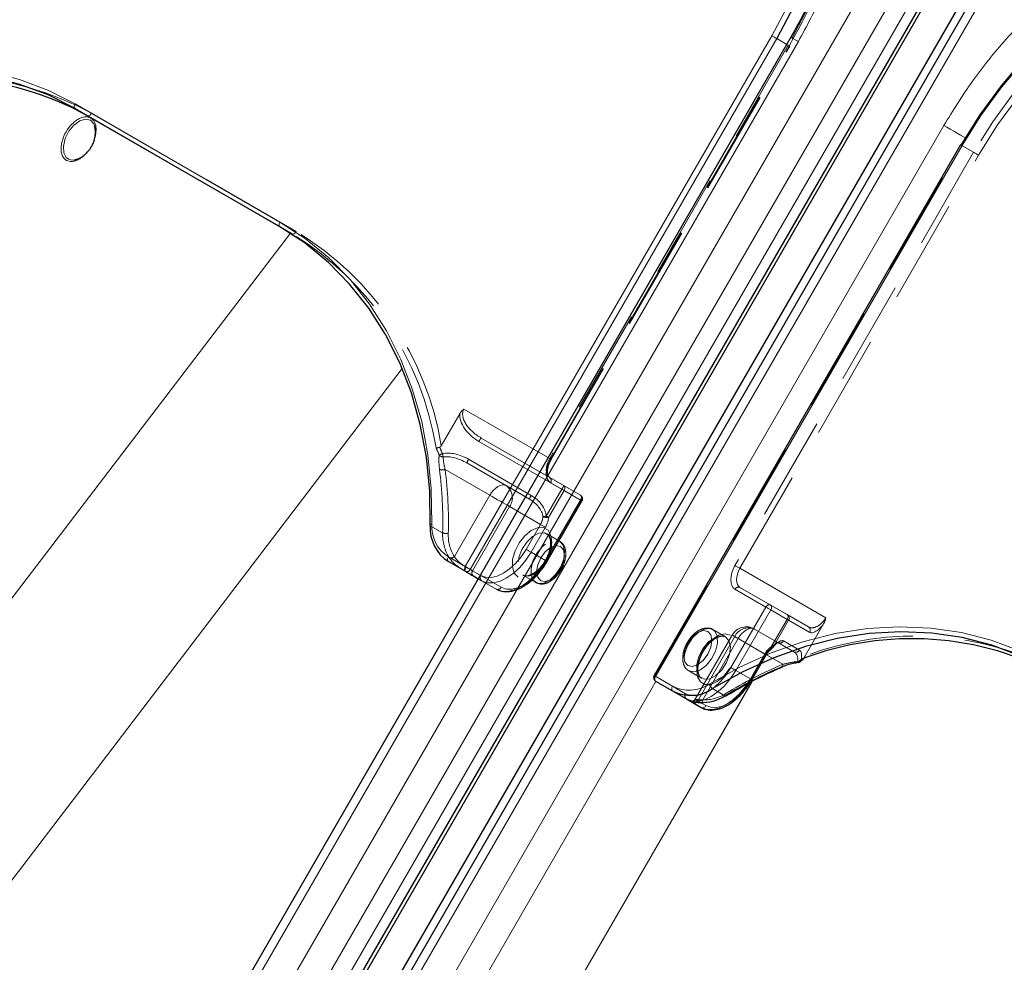
# Model space of a CAD drawing. Units: millimetres. Extents: x 0 to 210, y 0 to 297.
# Drawn here: x 125 to 137, y 126 to 138 of the extents above; entities that cross this region are included whole.
import ezdxf

# ---------------------------------------------------------------- set-up
doc = ezdxf.new("R2010")
doc.units = ezdxf.units.MM
doc.linetypes.add('HIDDEN', pattern=[1.905, 1.27, -0.635])

msp = doc.modelspace()

# ---------------------------------------------------------------- linework, layer by layer
at = {"color": 8, "linetype": 'Continuous', "lineweight": 18}
for p, q in [((124.756, 120.401), (137.006, 141.6186)), ((125.0667, 120.2217), (137.3167, 141.4393)), ((137.5031, 141.3317), (125.2531, 120.114)), ((138.1364, 140.9661), (125.8864, 119.7485)), ((127.0624, 125.1316), (134.0624, 137.256)), ((130.0151, 130.8747), (133.7401, 137.3265)), ((133.8005, 137.2917), (130.0755, 130.8398)), ((133.9208, 137.2222), (133.8005, 137.2917)), ((125.2724, 136.4992), (127.7614, 135.0624)), ((127.7614, 135.0046), (125.2724, 136.4415)), ((125.4224, 136.3549), (125.2724, 136.4415)), ((128.8301, 124.1111), (135.8301, 136.2355)), ((136.0524, 135.9917), (132.3274, 129.5398)), ((122.4463, 127.7955), (127.8892, 134.927)), ((124.0666, 126.4909), (129.2486, 133.2805)), ((129.8091, 130.9936), (130.0151, 130.8747)), ((130.0151, 130.8169), (129.8091, 130.9358)), ((130.1708, 130.727), (130.0151, 130.8169)), ((130.0755, 130.8398), (130.1958, 130.7703)), ((132.3319, 129.4795), (129.1319, 123.9369)), ((130.0059, 123.4322), (133.496, 129.4772)), ((133.4998, 129.4792), (130.0079, 123.431)), ((132.3274, 129.5398), (132.5333, 129.4209)), ((132.5333, 129.3632), (132.3274, 129.4821)), ((132.7395, 129.2441), (132.5333, 129.3632)), ((133.0206, 129.3912), (133.1706, 129.3046)), ((132.8791, 129.1635), (132.7791, 129.2212)), ((132.8813, 129.22), (132.9395, 129.1864))]:
    msp.add_line(p, q, dxfattribs=at)
at = {"color": 7, "linetype": 'Continuous', "lineweight": 25}
for p, q in [((125.3595, 120.0526), (137.6095, 141.2703)), ((125.3945, 120.0324), (137.6445, 141.25)), ((137.963, 141.0662), (125.713, 119.8485)), ((138.0449, 141.0189), (125.7949, 119.8013)), ((133.9708, 137.3088), (126.9708, 125.1844)), ((125.4224, 136.3549), (127.7724, 134.9982)), ((136.0341, 136.0023), (132.3091, 129.5504)), ((125.2838, 135.8219), (125.2956, 135.8259)), ((129.8091, 130.9358), (130.0153, 130.8168)), ((130.1133, 130.7602), (130.1708, 130.727)), ((133.4974, 129.4993), (133.6724, 129.8024)), ((132.3274, 129.4821), (132.7024, 129.2655)), ((132.7024, 129.2655), (132.8791, 129.1635))]:
    msp.add_line(p, q, dxfattribs=at)
at = {"color": 7, "linetype": 'HIDDEN', "lineweight": 18}
for p, q in [((133.9401, 137.211), (131.0401, 132.1881)), ((131.0505, 132.1821), (133.9505, 137.2051)), ((131.0584, 132.1775), (133.9584, 137.2005)), ((133.9505, 137.2051), (133.9208, 137.2222)), ((133.9584, 137.2005), (133.9505, 137.2051)), ((127.9614, 134.9469), (125.4724, 136.3838)), ((132.317, 129.5458), (136.042, 135.9977)), ((136.0341, 136.0023), (136.042, 135.9977)), ((136.042, 135.9977), (136.192, 135.9111)), ((136.192, 135.9111), (133.292, 130.8881)), ((133.3524, 130.8533), (136.2524, 135.8762)), ((127.9114, 134.918), (127.7614, 135.0046)), ((127.7724, 134.9982), (127.9114, 134.918)), ((129.9475, 132.7316), (129.723, 132.3427)), ((131.0401, 132.1881), (129.9982, 132.7896)), ((130.1803, 132.3958), (131.1873, 131.8144)), ((130.2088, 132.437), (131.0401, 131.9571)), ((131.2159, 131.8556), (130.2088, 132.437)), ((130.5116, 131.8581), (130.0338, 132.1339)), ((130.0338, 132.1339), (130.795, 131.6945)), ((130.8164, 131.7398), (130.0553, 132.1793)), ((129.7691, 132.0559), (130.3116, 131.7427)), ((130.795, 131.6945), (130.5116, 131.8581)), ((131.0401, 131.9571), (131.4151, 131.7406)), ((131.4255, 131.6769), (131.0505, 131.8934)), ((131.4151, 131.7406), (131.2159, 131.8556)), ((130.3116, 131.7427), (129.8821, 130.9989)), ((131.1873, 131.8144), (130.9983, 131.487)), ((131.0269, 131.4706), (131.2159, 131.7979)), ((131.2159, 131.7979), (131.4151, 131.6829)), ((131.4151, 131.6829), (130.9901, 130.9467)), ((131.0005, 130.9408), (131.4255, 131.6769)), ((131.0084, 130.9362), (131.4334, 131.6723)), ((130.103, 130.8239), (130.553, 131.6033)), ((130.553, 131.6033), (130.928, 131.3867)), ((130.928, 131.3867), (130.753, 131.0836)), ((129.7397, 131.2852), (129.5897, 131.3718)), ((130.8133, 131.0488), (130.9883, 131.3519)), ((131.1614, 131.1828), (131.0058, 131.2726)), ((130.9901, 130.9467), (130.8133, 131.0488)), ((130.203, 130.7661), (130.103, 130.8239)), ((134.3943, 130.2518), (133.3524, 130.8533)), ((130.1708, 130.727), (130.2133, 130.7024)), ((130.3901, 130.6004), (130.1708, 130.727)), ((130.1958, 130.7703), (130.4505, 130.6233)), ((130.2133, 130.7024), (130.3901, 130.6004)), ((130.7158, 130.7703), (130.8714, 130.6805)), ((133.292, 130.5994), (133.667, 130.3829)), ((133.3524, 130.6223), (134.1836, 130.1424)), ((133.7274, 130.4058), (133.3524, 130.6223)), ((133.667, 130.3829), (133.242, 129.6468)), ((133.3024, 129.6119), (133.7274, 130.348)), ((133.9266, 130.2907), (133.7274, 130.4058)), ((133.7274, 130.348), (133.9266, 130.233)), ((133.9266, 130.233), (133.7376, 129.9057)), ((133.7545, 129.8959), (133.9435, 130.2233)), ((134.1836, 130.1424), (133.9266, 130.2907)), ((133.9435, 130.2233), (134.2005, 130.075)), ((134.3694, 130.1789), (134.1449, 129.79)), ((133.1766, 130.0194), (133.0211, 130.1092)), ((134.0086, 129.8393), (133.5309, 130.1151)), ((133.5309, 130.1151), (133.8144, 129.9514)), ((133.2577, 130.0419), (132.8077, 129.2625)), ((133.2895, 130.0235), (132.8395, 129.2441)), ((132.9015, 129.2559), (133.3309, 129.9997)), ((133.6645, 129.807), (133.2895, 130.0235)), ((133.3309, 129.9997), (133.8734, 129.6865)), ((133.8144, 129.9514), (134.0086, 129.8393)), ((134.0755, 129.8584), (133.8812, 129.9705)), ((133.6541, 129.813), (133.4791, 129.5099)), ((133.4895, 129.5039), (133.6645, 129.807)), ((132.7311, 129.6069), (132.8867, 129.5171)), ((133.4791, 129.5099), (133.3024, 129.6119)), ((132.3091, 129.5504), (132.317, 129.5458)), ((132.692, 129.3292), (132.317, 129.5458)), ((133.4576, 129.4525), (133.4895, 129.5039)), ((132.8078, 129.2624), (132.8395, 129.2441)), ((132.8395, 129.2441), (132.8813, 129.22))]:
    msp.add_line(p, q, dxfattribs=at)
at = {"color": 8, "linetype": 'Continuous', "lineweight": 18, "flags": 128}
for points in [[(133.7401, 137.3265), (133.9425, 137.7079), (134.1167, 138.1016), (134.2614, 138.5049), (134.3755, 138.9146), (134.4582, 139.3276), (134.5087, 139.7407), (134.5267, 140.1508), (134.5121, 140.5548), (134.465, 140.9496), (134.3858, 141.3322), (134.275, 141.6997), (134.1334, 142.0493), (133.9623, 142.3784), (133.7628, 142.6844), (133.5365, 142.9649), (133.2851, 143.218), (133.0106, 143.4416), (132.7149, 143.634)], [(142.0275, 138.2579), (141.7131, 138.4177), (141.3821, 138.5437), (141.0373, 138.6348), (140.6811, 138.6905), (140.3164, 138.7102), (139.9459, 138.6939), (139.5723, 138.6416), (139.1986, 138.5538), (138.8276, 138.4311), (138.4621, 138.2745), (138.105, 138.0851), (137.7588, 137.8644), (137.4263, 137.6141), (137.1099, 137.336), (136.8122, 137.0324), (136.5353, 136.7054), (136.2814, 136.3576), (136.0524, 135.9917)], [(133.7401, 137.3265), (133.7475, 137.3223), (133.7555, 137.3176), (133.764, 137.3128), (133.7724, 137.3079), (133.7806, 137.3032), (133.7882, 137.2988), (133.7949, 137.2949), (133.8005, 137.2917)], [(133.9708, 137.3088), (133.974, 137.307), (133.9852, 137.3005), (134.0042, 137.2895), (134.0303, 137.2745), (134.0624, 137.256)], [(121.1713, 136.2636), (121.5421, 136.4705), (121.9226, 136.6427), (122.3096, 136.7787), (122.7002, 136.8775), (123.0911, 136.9383), (123.4793, 136.9606), (123.8616, 136.9442), (124.235, 136.8893), (124.5965, 136.7963), (124.9432, 136.6659), (125.2724, 136.4992)], [(125.2724, 136.4415), (125.268, 136.4452), (125.2647, 136.4503), (125.2627, 136.4568), (125.262, 136.4644), (125.2627, 136.4728), (125.2647, 136.4816), (125.268, 136.4905), (125.2724, 136.4992)], [(125.5115, 136.2306), (125.5013, 136.2565), (125.4597, 136.301), (125.3998, 136.3136), (125.3297, 136.2926), (125.2589, 136.2408), (125.1969, 136.1651), (125.1521, 136.0758), (125.1305, 135.9851), (125.1352, 135.905), (125.1653, 135.8465), (125.1653, 135.8465)], [(135.8301, 136.2355), (135.867, 136.2142), (135.9073, 136.1909), (135.9494, 136.1666), (135.9917, 136.1422), (136.0327, 136.1185), (136.0706, 136.0966), (136.0927, 136.0839)], [(136.0524, 135.9917), (136.0459, 135.9954), (136.0407, 135.9984), (136.0369, 136.0006), (136.0347, 136.0019), (136.0341, 136.0023)], [(127.7614, 135.0046), (127.757, 135.0083), (127.7537, 135.0135), (127.7517, 135.0199), (127.751, 135.0275), (127.7517, 135.0359), (127.7537, 135.0447), (127.757, 135.0536), (127.7614, 135.0624)], [(127.7614, 135.0624), (128.0704, 134.8607), (128.3566, 134.6256), (128.618, 134.3591), (128.8522, 134.0632), (129.0576, 133.7403), (129.2324, 133.393), (129.3752, 133.0241), (129.4849, 132.6365), (129.5607, 132.2333), (129.6018, 131.8178), (129.608, 131.3932)], [(129.5897, 131.3718), (129.5857, 131.3747), (129.5835, 131.3778), (129.5831, 131.381), (129.5847, 131.384), (129.5882, 131.3869), (129.5934, 131.3894), (129.6, 131.3915), (129.608, 131.3932)], [(129.8091, 130.9358), (129.8047, 130.9395), (129.8015, 130.9447), (129.7995, 130.9511), (129.7988, 130.9587), (129.7995, 130.9671), (129.8015, 130.9759), (129.8047, 130.9848), (129.8091, 130.9936)], [(130.0151, 130.8169), (130.0107, 130.8206), (130.0075, 130.8257), (130.0054, 130.8322), (130.0048, 130.8398), (130.0054, 130.8482), (130.0075, 130.857), (130.0107, 130.8659), (130.0151, 130.8747)], [(130.0151, 130.8747), (130.0225, 130.8704), (130.0305, 130.8657), (130.039, 130.8609), (130.0474, 130.856), (130.0556, 130.8513), (130.0632, 130.8469), (130.0699, 130.843), (130.0755, 130.8398)], [(132.98, 129.4466), (133.3508, 129.6535), (133.7313, 129.8257), (134.1183, 129.9617), (134.5088, 130.0605), (134.8998, 130.1213), (135.288, 130.1436), (135.6703, 130.1272), (136.0437, 130.0723), (136.4052, 129.9793), (136.7519, 129.8489), (137.0811, 129.6822)], [(132.3274, 129.5398), (132.3209, 129.5435), (132.3157, 129.5465), (132.3119, 129.5487), (132.3097, 129.55), (132.3091, 129.5504)], [(132.3274, 129.5398), (132.323, 129.5311), (132.3197, 129.5222), (132.3177, 129.5133), (132.317, 129.505), (132.3177, 129.4974), (132.3197, 129.4909), (132.323, 129.4857), (132.3274, 129.4821)], [(132.5333, 129.3632), (132.5289, 129.3668), (132.5257, 129.372), (132.5237, 129.3785), (132.523, 129.3861), (132.5237, 129.3944), (132.5257, 129.4032), (132.5289, 129.4122), (132.5333, 129.4209)], [(132.9395, 129.1864), (132.9984, 129.1645), (133.0657, 129.1619), (133.1386, 129.1784), (133.2145, 129.2136), (133.2904, 129.266), (133.3633, 129.3337), (133.4306, 129.414), (133.4576, 129.4525)], [(132.7395, 129.2441), (132.7484, 129.2401), (132.7513, 129.2392)]]:
    msp.add_lwpolyline(points, dxfattribs=at)
at = {"color": 7, "linetype": 'Continuous', "lineweight": 25, "flags": 128}
for points in [[(132.7649, 143.6628), (133.0636, 143.4685), (133.3409, 143.2426), (133.5948, 142.987), (133.8234, 142.7036), (134.0249, 142.3946), (134.1978, 142.0622), (134.3407, 141.7091), (134.4526, 141.3378), (134.5327, 140.9514), (134.5803, 140.5526), (134.595, 140.1445), (134.5768, 139.7302), (134.5258, 139.3129), (134.4423, 138.8958), (134.327, 138.482), (134.1809, 138.0746), (134.0049, 137.6769), (133.8005, 137.2917)], [(136.042, 135.9977), (136.2733, 136.3673), (136.5298, 136.7186), (136.8095, 137.0489), (137.1103, 137.3556), (137.4298, 137.6365), (137.7657, 137.8893), (138.1153, 138.1122), (138.4761, 138.3035), (138.8453, 138.4618), (139.22, 138.5857), (139.5975, 138.6744), (139.9748, 138.7272), (140.3491, 138.7437), (140.7175, 138.7237), (141.0773, 138.6675), (141.4256, 138.5754), (141.7599, 138.4482), (142.0775, 138.2868)], [(125.2724, 136.4415), (124.9465, 136.6066), (124.6032, 136.7356), (124.2453, 136.8277), (123.8756, 136.8821), (123.497, 136.8983), (123.1127, 136.8762), (122.7256, 136.816), (122.339, 136.7182), (121.9557, 136.5835), (121.5791, 136.4131), (121.2119, 136.2082)], [(125.519, 136.1847), (125.519, 136.186), (125.5115, 136.2306)], [(129.5897, 131.3718), (129.5836, 131.7921), (129.5428, 132.2036), (129.4679, 132.6028), (129.3592, 132.9865), (129.2178, 133.3518), (129.0448, 133.6957), (128.8414, 134.0154), (128.6095, 134.3083), (128.3508, 134.5722), (128.0673, 134.8049), (127.7614, 135.0046)], [(130.0153, 130.8168), (130.0298, 130.8084), (130.0438, 130.8003), (130.0572, 130.7926), (130.07, 130.7852), (130.082, 130.7783), (130.0933, 130.7717), (130.1038, 130.7657), (130.1133, 130.7602)], [(137.0811, 129.6245), (136.7552, 129.7895), (136.4119, 129.9186), (136.054, 130.0107), (135.6842, 130.0651), (135.3057, 130.0813), (134.9214, 130.0592), (134.5343, 129.999), (134.1476, 129.9012), (133.7644, 129.7665), (133.3877, 129.596), (133.0206, 129.3912)], [(132.7791, 129.2212), (132.7705, 129.2262), (132.7629, 129.2306), (132.7562, 129.2345), (132.7507, 129.2377), (132.7462, 129.2403), (132.7428, 129.2422), (132.7406, 129.2435), (132.7395, 129.2441)]]:
    msp.add_lwpolyline(points, dxfattribs=at)
at = {"color": 7, "linetype": 'HIDDEN', "lineweight": 18, "flags": 128}
for points in [[(132.9149, 143.5185), (133.2106, 143.3261), (133.4851, 143.1025), (133.7365, 142.8494), (133.9628, 142.5689), (134.1623, 142.2629), (134.3334, 141.9339), (134.475, 141.5842), (134.5858, 141.2167), (134.665, 140.8341), (134.7121, 140.4393), (134.7267, 140.0353), (134.7087, 139.6252), (134.6582, 139.2121), (134.5755, 138.7991), (134.4614, 138.3894), (134.4152, 138.2502), (134.3167, 137.9861), (134.2099, 137.7359), (134.1425, 137.5924), (133.9401, 137.211)], [(142.2275, 138.2002), (141.9099, 138.3616), (141.5756, 138.4888), (141.2273, 138.5809), (140.8675, 138.6371), (140.4991, 138.657), (140.1248, 138.6406), (139.7475, 138.5878), (139.37, 138.4991), (138.9953, 138.3751), (138.6261, 138.2169), (138.2653, 138.0256), (137.9157, 137.8027), (137.5798, 137.5498), (137.2603, 137.269), (136.9595, 136.9622), (136.6798, 136.632), (136.4233, 136.2807), (136.192, 135.9111)], [(136.2524, 135.8762), (136.4814, 136.2422), (136.7353, 136.5899), (137.0122, 136.9169), (137.3099, 137.2205), (137.6263, 137.4986), (137.9588, 137.7489), (138.305, 137.9696), (138.6621, 138.159), (139.0276, 138.3156), (139.3986, 138.4383), (139.7723, 138.5261), (140.1459, 138.5784), (140.5164, 138.5947), (140.8811, 138.575), (141.2373, 138.5193), (141.5821, 138.4282), (141.9131, 138.3022), (142.2275, 138.1424)], [(133.9401, 137.211), (133.9465, 137.2073), (133.9517, 137.2043), (133.9555, 137.2021), (133.9578, 137.2008), (133.9584, 137.2005)], [(125.4724, 136.3838), (125.467, 136.3756), (125.4609, 136.3683), (125.4543, 136.3621), (125.4474, 136.3574), (125.4405, 136.3542), (125.4339, 136.3527), (125.4277, 136.3529), (125.4224, 136.3549)], [(136.2524, 135.8762), (136.245, 135.8805), (136.2369, 135.8851), (136.2285, 135.89), (136.22, 135.8949), (136.2118, 135.8996), (136.2043, 135.904), (136.1976, 135.9079), (136.192, 135.9111)], [(127.9614, 134.9469), (127.956, 134.9387), (127.9499, 134.9314), (127.9433, 134.9253), (127.9364, 134.9205), (127.9295, 134.9173), (127.9229, 134.9158), (127.9168, 134.916), (127.9114, 134.918)], [(131.0401, 132.1881), (131.0225, 132.1532), (131.0095, 132.1174), (131.0014, 132.0821), (130.9987, 132.0487), (131.0014, 132.0184), (131.0095, 131.9924), (131.0225, 131.9717), (131.0401, 131.9571)], [(131.0505, 131.8934), (131.0285, 131.9117), (131.0122, 131.9375), (131.0021, 131.97), (130.9987, 132.0079), (131.0021, 132.0497), (131.0122, 132.0938), (131.0285, 132.1385), (131.0505, 132.1821)], [(131.0401, 132.1881), (131.0465, 132.1844), (131.0517, 132.1814), (131.0555, 132.1792), (131.0578, 132.1779), (131.0584, 132.1775), (131.0573, 132.1782), (131.0547, 132.1797), (131.0505, 132.1821)], [(130.3116, 131.7427), (130.333, 131.7754), (130.3574, 131.8046), (130.384, 131.8292), (130.4116, 131.8482), (130.4392, 131.861), (130.4657, 131.8671), (130.4901, 131.8661), (130.5116, 131.8581)], [(131.2159, 131.7979), (131.2202, 131.8066), (131.2235, 131.8156), (131.2255, 131.8244), (131.2262, 131.8327), (131.2255, 131.8403), (131.2235, 131.8468), (131.2202, 131.852), (131.2159, 131.8556)], [(130.3116, 131.7427), (130.3411, 131.7256), (130.3733, 131.707), (130.407, 131.6876), (130.4409, 131.668), (130.4736, 131.6491), (130.504, 131.6316), (130.5308, 131.6161), (130.553, 131.6033)], [(131.2159, 131.7979), (131.2127, 131.7997), (131.2093, 131.8017), (131.2059, 131.8037), (131.2023, 131.8057), (131.1986, 131.8079), (131.1948, 131.81), (131.1911, 131.8122), (131.1873, 131.8144)], [(131.4151, 131.7406), (131.4195, 131.7369), (131.4228, 131.7318), (131.4248, 131.7253), (131.4255, 131.7177), (131.4248, 131.7093), (131.4228, 131.7005), (131.4195, 131.6916), (131.4151, 131.6829)], [(131.4151, 131.6829), (131.4215, 131.6792), (131.4267, 131.6761), (131.4305, 131.674), (131.4328, 131.6727), (131.4334, 131.6723), (131.4323, 131.6729), (131.4297, 131.6745), (131.4255, 131.6769)], [(130.9883, 131.3519), (130.981, 131.3562), (130.9729, 131.3608), (130.9645, 131.3657), (130.956, 131.3706), (130.9478, 131.3753), (130.9402, 131.3797), (130.9335, 131.3835), (130.928, 131.3867)], [(131.0269, 131.4706), (131.0237, 131.4724), (131.0203, 131.4743), (131.0169, 131.4763), (131.0133, 131.4784), (131.0096, 131.4805), (131.0058, 131.4827), (131.0021, 131.4849), (130.9983, 131.487)], [(130.6555, 130.7474), (130.6095, 130.7952), (130.5869, 130.8698), (130.5902, 130.963), (130.6189, 131.0647), (130.6701, 131.164), (130.7381, 131.25), (130.8155, 131.3135), (130.8941, 131.3475), (130.9652, 131.3484), (131.0211, 131.3161), (131.0559, 131.2541), (131.0657, 131.169), (131.0494, 131.0702), (131.0089, 130.9683), (130.9485, 130.8744), (130.8748, 130.7986), (130.7957, 130.7492), (130.7199, 130.7315), (130.6555, 130.7474)], [(130.7158, 130.7703), (130.778, 130.757), (130.8514, 130.7794), (130.926, 130.8345), (130.9918, 130.9149), (131.04, 131.0096), (131.0639, 131.1059), (131.0604, 131.1909), (131.03, 131.2529), (130.9767, 131.2837), (130.9078, 131.279), (130.8325, 131.2396), (130.761, 131.1707), (130.7031, 131.0816), (130.6664, 130.9844), (130.656, 130.8922), (130.6732, 130.8175), (130.7158, 130.7703)], [(131.1614, 131.1828), (131.204, 131.1355), (131.2212, 131.0608), (131.2108, 130.9686), (131.1742, 130.8714), (131.1162, 130.7823), (131.0447, 130.7134), (130.9694, 130.674), (130.9005, 130.6693), (130.8472, 130.7001), (130.8168, 130.7622), (130.8133, 130.8471), (130.8372, 130.9434), (130.8854, 131.0382), (130.9512, 131.1185), (131.0259, 131.1736), (131.0992, 131.196), (131.1614, 131.1828)], [(130.753, 131.0836), (130.6941, 130.9938), (130.6268, 130.9134), (130.5539, 130.8458), (130.478, 130.7933), (130.4021, 130.7582), (130.3292, 130.7416), (130.2619, 130.7443), (130.203, 130.7661)], [(130.2133, 130.7024), (130.2776, 130.6786), (130.351, 130.6757), (130.4306, 130.6937), (130.5133, 130.7321), (130.5961, 130.7893), (130.6757, 130.8631), (130.749, 130.9507), (130.8133, 131.0488)], [(130.8133, 131.0488), (130.806, 131.053), (130.7979, 131.0577), (130.7895, 131.0626), (130.781, 131.0674), (130.7728, 131.0722), (130.7652, 131.0766), (130.7585, 131.0804), (130.753, 131.0836)], [(131.1717, 131.119), (131.1167, 131.1297), (131.0517, 131.1072), (130.9868, 131.0548), (130.9317, 130.9805), (130.895, 130.8957), (130.882, 130.8132), (130.895, 130.7457), (130.9317, 130.7033), (130.9868, 130.6927), (131.0517, 130.7152), (131.1167, 130.7676), (131.1717, 130.8419), (131.2085, 130.9267), (131.2215, 131.0092), (131.2085, 131.0767), (131.1717, 131.119)], [(130.9901, 130.9467), (130.9258, 130.8487), (130.8525, 130.7611), (130.7729, 130.6873), (130.6901, 130.6301), (130.6073, 130.5917), (130.5278, 130.5736), (130.4544, 130.5765), (130.3901, 130.6004)], [(130.4505, 130.6233), (130.5094, 130.6014), (130.5766, 130.5987), (130.6496, 130.6153), (130.7255, 130.6505), (130.8013, 130.7029), (130.8743, 130.7706), (130.9415, 130.8509), (131.0005, 130.9408)], [(130.9901, 130.9467), (130.9965, 130.943), (131.0017, 130.94), (131.0055, 130.9378), (131.0078, 130.9365), (131.0084, 130.9362), (131.0073, 130.9368), (131.0047, 130.9383), (131.0005, 130.9408)], [(130.0246, 130.8692), (130.02, 130.8605), (130.0162, 130.8519), (130.0133, 130.8436), (130.0115, 130.8359), (130.0108, 130.8291), (130.0112, 130.8235), (130.0127, 130.8194), (130.0153, 130.8168)], [(130.103, 130.8239), (130.0953, 130.8283), (130.087, 130.8331), (130.0779, 130.8383), (130.0683, 130.8439), (130.0581, 130.8498), (130.0473, 130.856), (130.0361, 130.8625), (130.0246, 130.8692)], [(133.292, 130.8881), (133.27, 130.8445), (133.2537, 130.7998), (133.2436, 130.7557), (133.2402, 130.7139), (133.2436, 130.676), (133.2537, 130.6435), (133.27, 130.6177), (133.292, 130.5994)], [(133.3524, 130.8533), (133.345, 130.8575), (133.3369, 130.8622), (133.3285, 130.867), (133.32, 130.8719), (133.3118, 130.8767), (133.3043, 130.881), (133.2976, 130.8849), (133.292, 130.8881)], [(133.3524, 130.6223), (133.3348, 130.6369), (133.3217, 130.6576), (133.3137, 130.6836), (133.3109, 130.7139), (133.3137, 130.7473), (133.3217, 130.7826), (133.3348, 130.8184), (133.3524, 130.8533)], [(133.7274, 130.348), (133.72, 130.3523), (133.7119, 130.3569), (133.7035, 130.3618), (133.695, 130.3667), (133.6868, 130.3714), (133.6793, 130.3758), (133.6726, 130.3797), (133.667, 130.3829)], [(133.7274, 130.348), (133.7318, 130.3568), (133.735, 130.3657), (133.737, 130.3745), (133.7377, 130.3829), (133.737, 130.3905), (133.735, 130.3969), (133.7318, 130.4021), (133.7274, 130.4058)], [(133.9266, 130.2907), (133.931, 130.2871), (133.9343, 130.2819), (133.9363, 130.2754), (133.937, 130.2678), (133.9363, 130.2595), (133.9343, 130.2507), (133.931, 130.2417), (133.9266, 130.233)], [(133.9435, 130.2233), (133.9424, 130.2239), (133.9409, 130.2247), (133.9392, 130.2257), (133.9372, 130.2269), (133.9349, 130.2282), (133.9324, 130.2297), (133.9296, 130.2313), (133.9266, 130.233)], [(132.7207, 129.6706), (132.6839, 129.7129), (132.671, 129.7805), (132.6839, 129.8629), (132.7207, 129.9477), (132.7758, 130.022), (132.8407, 130.0744), (132.9057, 130.097), (132.9607, 130.0863), (132.9975, 130.0439), (133.0104, 129.9764), (132.9975, 129.894), (132.9607, 129.8091), (132.9057, 129.7349), (132.8407, 129.6825), (132.7758, 129.6599), (132.7207, 129.6706)], [(132.7311, 129.6069), (132.7933, 129.5936), (132.8666, 129.616), (132.9412, 129.6711), (133.0071, 129.7515), (133.0552, 129.8462), (133.0792, 129.9426), (133.0757, 130.0275), (133.0453, 130.0895), (132.992, 130.1203), (132.923, 130.1156), (132.8478, 130.0762), (132.7763, 130.0073), (132.7183, 129.9182), (132.6817, 129.821), (132.6712, 129.7288), (132.6885, 129.6541), (132.7311, 129.6069)], [(133.237, 130.0423), (133.1726, 130.0582), (133.0967, 130.0405), (133.0177, 129.991), (132.9439, 129.9153), (132.8835, 129.8213), (132.843, 129.7194), (132.8268, 129.6206), (132.8366, 129.5356), (132.8713, 129.4735), (132.9273, 129.4412), (132.9984, 129.4421), (133.0769, 129.4762), (133.1544, 129.5396), (133.2224, 129.6257), (133.2735, 129.7249), (133.3023, 129.8267), (133.3056, 129.9199), (133.283, 129.9944), (133.237, 130.0423)], [(133.3309, 129.9997), (133.3523, 130.0323), (133.3768, 130.0615), (133.4033, 130.0861), (133.4309, 130.1052), (133.4585, 130.118), (133.485, 130.124), (133.5095, 130.123), (133.5309, 130.1151)], [(133.1766, 130.0194), (133.2192, 129.9722), (133.2365, 129.8974), (133.2261, 129.8052), (133.1894, 129.708), (133.1314, 129.619), (133.06, 129.5501), (132.9847, 129.5106), (132.9158, 129.506), (132.8625, 129.5367), (132.832, 129.5988), (132.8286, 129.6837), (132.8525, 129.78), (132.9006, 129.8748), (132.9665, 129.9551), (133.0411, 130.0102), (133.1145, 130.0327), (133.1766, 130.0194)], [(133.3309, 129.9997), (133.3052, 130.0145), (133.2844, 130.0265), (133.2692, 130.0353), (133.2602, 130.0405), (133.2578, 130.0419), (133.262, 130.0394), (133.2727, 130.0332), (133.2895, 130.0235)], [(133.7376, 129.9057), (133.7408, 129.8983), (133.7429, 129.8919), (133.7438, 129.8865), (133.7435, 129.8823), (133.742, 129.8797), (133.7394, 129.8786), (133.7358, 129.8791), (133.7313, 129.8811)], [(133.7545, 129.8959), (133.7534, 129.8966), (133.752, 129.8974), (133.7502, 129.8984), (133.7482, 129.8995), (133.7459, 129.9009), (133.7434, 129.9023), (133.7406, 129.9039), (133.7376, 129.9057)], [(133.6645, 129.807), (133.6687, 129.8046), (133.6714, 129.803), (133.6724, 129.8024), (133.6718, 129.8028), (133.6696, 129.8041), (133.6658, 129.8063), (133.6605, 129.8093), (133.6541, 129.813)], [(133.242, 129.6468), (133.1831, 129.5569), (133.1158, 129.4766), (133.0429, 129.4089), (132.967, 129.3565), (132.8911, 129.3213), (132.8182, 129.3047), (132.7509, 129.3074), (132.692, 129.3292)], [(132.7024, 129.2655), (132.7666, 129.2417), (132.84, 129.2388), (132.9196, 129.2569), (133.0024, 129.2952), (133.0851, 129.3524), (133.1647, 129.4262), (133.2381, 129.5139), (133.3024, 129.6119)], [(133.3024, 129.6119), (133.295, 129.6162), (133.2869, 129.6208), (133.2785, 129.6257), (133.27, 129.6306), (133.2618, 129.6353), (133.2543, 129.6397), (133.2476, 129.6435), (133.242, 129.6468)], [(133.8676, 129.6548), (133.8695, 129.6559), (133.8722, 129.6593), (133.874, 129.6642), (133.8748, 129.6706), (133.8746, 129.6781), (133.8734, 129.6865)], [(133.4791, 129.5099), (133.4148, 129.4118), (133.3415, 129.3242), (133.2619, 129.2504), (133.1791, 129.1932), (133.0964, 129.1548), (133.0168, 129.1367), (132.9434, 129.1397), (132.8791, 129.1635)], [(133.4895, 129.5039), (133.4937, 129.5015), (133.4964, 129.4999), (133.4974, 129.4993), (133.4968, 129.4997), (133.4946, 129.501), (133.4908, 129.5031), (133.4855, 129.5062), (133.4791, 129.5099)], [(132.8668, 129.2225), (132.8718, 129.2206), (132.8771, 129.2206), (132.8823, 129.2225), (132.8873, 129.2263), (132.8919, 129.2317), (132.8959, 129.2387), (132.8991, 129.2468), (132.9015, 129.2559)], [(133.1811, 129.3029), (133.1819, 129.3034), (133.1837, 129.3063), (133.1845, 129.3108), (133.1841, 129.3165), (133.1826, 129.3234), (133.18, 129.3311)]]:
    msp.add_lwpolyline(points, dxfattribs=at)
at = {"color": 7, "linetype": 'HIDDEN', "lineweight": 18}
for centre, radius, start, end in [((128.7692, 140.2086), 5.9889, 329.89933, 346.57626), ((123.6609, 133.0769), 3.7705, 61.28698, 110.56933), ((125.9695, 131.7245), 3.7376, 9.12936, 58.69706), ((126.0176, 131.7341), 3.755, 9.32711, 58.82528), ((130.3204, 132.3292), 0.1551, 135.97526, 154.59067), ((129.88, 131.8979), 0.378, 112.21572, 118.77619), ((129.7435, 132.2677), 0.0596, 220.31006, 272.03735), ((130.3077, 132.3499), 0.5796, 190.14287, 194.15011), ((130.1829, 132.0913), 0.155, 145.40673, 164.02858), ((129.7348, 132.1452), 0.0957, 249.4283, 290.97742), ((124.7598, 131.4222), 4.9818, 358.42344, 7.3045), ((124.7783, 131.4161), 5.0316, 358.42344, 7.3045), ((130.4022, 131.7096), 0.1845, 324.81491, 53.64876), ((131.0128, 131.92), 0.0461, 324.81491, 53.64876), ((131.3274, 131.7478), 0.1551, 135.97526, 154.59067), ((130.9441, 131.6518), 0.155, 145.40673, 164.02858), ((131.3901, 131.6973), 0.05, 330, 59.99462), ((131.3878, 131.7035), 0.0461, 324.81491, 53.64876), ((130.7242, 131.5054), 0.2358, 329.79643, 354.2294), ((131.0566, 130.9115), 0.5785, 95.78678, 99.73423), ((131.0144, 131.608), 0.138, 246.25109, 275.19704), ((130.7336, 131.5002), 0.2948, 329.79643, 354.2294), ((130.2658, 131.2622), 0.5266, 177.49836, 212.27495), ((129.7865, 131.3966), 0.1208, 247.24551, 280.27778), ((130.2902, 131.2566), 0.4827, 177.49836, 212.27495), ((129.8366, 131.0408), 0.0619, 255.01956, 317.38259), ((130.1407, 130.7973), 0.0461, 144.81491, 233.64876), ((130.2407, 130.7396), 0.0461, 144.81491, 233.64876), ((130.4086, 130.6426), 0.0461, 246.35693, 335.1837), ((133.3339, 130.5801), 0.0461, 66.35693, 155.1837), ((133.7089, 130.3635), 0.0461, 66.35693, 155.1837), ((133.9013, 130.2486), 0.0492, 329.05859, 59.02523), ((133.4309, 129.9419), 0.2, 60.00269, 150), ((133.4569, 129.9461), 0.1845, 66.35693, 155.1837), ((134.1583, 130.1002), 0.0492, 329.05859, 59.02523), ((133.8382, 129.9944), 0.0492, 240.97246, 330.94179), ((135.4696, 126.2598), 3.7705, 61.28698, 110.56933), ((133.91, 129.6665), 0.2948, 125.7713, 150.20334), ((133.8691, 129.6898), 0.2358, 125.7713, 150.20334), ((133.7347, 129.9031), 0.0223, 261.18919, 315.7516), ((133.7126, 129.9201), 0.05, 305.45934, 319.48274), ((133.7372, 129.8989), 0.0176, 319.95031, 350.11971), ((134.0325, 129.8823), 0.0492, 240.97246, 330.94179), ((134.0608, 129.7667), 0.0477, 265.61063, 314.2438), ((134.1392, 129.7288), 0.0826, 186.72519, 195.14634), ((134.0645, 129.7426), 0.0313, 311.69538, 341.3099), ((135.8152, 125.044), 5.0322, 112.69746, 121.57776), ((132.3547, 129.5192), 0.0461, 144.81491, 233.64876), ((132.7297, 129.3027), 0.0461, 144.81491, 233.64876), ((132.7645, 129.2874), 0.05, 254.74439, 330.00896), ((132.7886, 129.2732), 0.0586, 304.45573, 330.2642), ((132.9206, 129.7382), 0.4827, 267.72933, 302.50272)]:
    msp.add_arc(centre, radius, start, end, dxfattribs=at)
at = {"color": 7, "linetype": 'Continuous', "lineweight": 25}
for centre, radius, start, end in [((123.629, 133.0925), 3.7228, 61.20108, 110.98118), ((130.0633, 131.3369), 0.4749, 175.79372, 237.63624), ((135.4377, 126.2755), 3.7228, 61.20108, 110.98118), ((134.0392, 129.7081), 0.0204, 357.74037, 9.85294), ((134.0522, 129.7567), 0.05, 278.34202, 311.35067), ((133.864, 129.6656), 0.0115, 233.38406, 288.35506), ((132.3524, 129.5254), 0.05, 150, 239.99462), ((132.7536, 129.7839), 0.4749, 242.36997, 304.20758), ((132.8876, 129.7487), 0.5266, 267.72933, 302.50272), ((133.1773, 129.3126), 0.0104, 230.21434, 291.52638)]:
    msp.add_arc(centre, radius, start, end, dxfattribs=at)
at = {"color": 8, "linetype": 'Continuous', "lineweight": 18}
for centre, radius, start, end in [((125.2452, 135.9334), 0.118, 227.43997, 289.09631), ((130.0421, 131.3613), 0.4353, 175.79372, 237.63624), ((130.0336, 130.8592), 0.0461, 246.35693, 335.1837), ((134.0636, 129.7448), 0.0336, 262.48707, 310.2524), ((135.7797, 125.0599), 4.9824, 112.69746, 121.57776), ((132.7352, 129.8066), 0.4354, 242.36997, 304.20758), ((133.0938, 129.4874), 0.1209, 199.72657, 232.74674), ((132.7975, 129.2575), 0.0407, 243.16099, 306.59076), ((132.8976, 129.2057), 0.0461, 246.35693, 335.1837)]:
    msp.add_arc(centre, radius, start, end, dxfattribs=at)
at = {"color": 7, "linetype": 'HIDDEN', "lineweight": 18}
for centre, major_axis, ratio, start_param, end_param in [((130.3053, 132.6123), (0.3357, -0.1938), 0.6449874, 3.4487164, 4.712395), ((130.3088, 132.6102), (0.3107, -0.1794), 0.557514, 3.1415913, 4.7123877), ((123.9508, 131.4314), (5.6542, -3.2646), 0.7658141, 0.7936696, 0.8101535), ((123.9472, 131.4334), (5.6896, -3.285), 0.768666, 0.7936692, 0.808026), ((129.9303, 131.9628), (0.3357, -0.1938), 0.6449874, 1.5708024, 2.4967719), ((129.9338, 131.9607), (0.3107, -0.1794), 0.557514, 1.570795, 2.4967645), ((130.6914, 131.5233), (0.2817, -0.1626), 0.768666, 0.5099088, 1.5708066), ((130.695, 131.5212), (0.2463, -0.1422), 0.7031977, 0.5099166, 1.5708144), ((134.2836, 130.3156), (0.1, 0.1732), 0.6389139, 3.1417806, 4.712577), ((134.3255, 130.2915), (0.125, 0.2165), 0.3956548, 3.141711, 4.4053897), ((133.7144, 129.7782), (0.1, 0.1732), 0.2108737, 0.0000996, 1.0609974), ((133.7562, 129.754), (0.125, 0.2165), 0.3319938, 0.0000941, 1.060992), ((133.9086, 129.6661), (0.1, 0.1732), 0.6389139, 5.3574038, 6.2833733), ((133.9505, 129.6419), (0.125, 0.2165), 0.3956548, 5.3573342, 6.2833037), ((133.3123, 126.0271), (2.5251, 4.3733), 0.3319938, 0.7628748, 0.7772316)]:
    msp.add_ellipse(centre, major_axis=major_axis, ratio=ratio, start_param=start_param, end_param=end_param, dxfattribs=at)
at = {"color": 8, "linetype": 'Continuous', "lineweight": 18}
msp.add_ellipse((133.2704, 126.0512), major_axis=(2.5001, 4.33), ratio=0.327149, start_param=0.7607479, end_param=0.7772318, dxfattribs=at)
for points, knots in [([(134.0624, 137.256), (134.1637, 137.4439), (134.3697, 137.8255), (134.6054, 138.4396), (134.7676, 139.0322), (134.8615, 139.588), (134.9016, 140.0981), (134.8947, 140.6045), (134.8391, 141.1016), (134.7361, 141.5808), (134.5871, 142.0334), (134.3954, 142.4555), (134.1422, 142.8797), (133.8174, 143.2875), (133.421, 143.6619), (133.1222, 143.8521), (132.975, 143.9457)], [0, 0, 0, 0, 0.07763118, 0.15766967, 0.23995137, 0.30428233, 0.36860691, 0.43430672, 0.50000001, 0.56569982, 0.63139311, 0.69572408, 0.76004865, 0.84233601, 0.92237169, 1, 1, 1, 1]), ([(135.8301, 136.2355), (135.9421, 136.4172), (136.1697, 136.7863), (136.5837, 137.2976), (137.0157, 137.7343), (137.4501, 138.0936), (137.8718, 138.3834), (138.3139, 138.6307), (138.7722, 138.8311), (139.2387, 138.9814), (139.7052, 139.0787), (140.1666, 139.1239), (140.6606, 139.1167), (141.1762, 139.0394), (141.6986, 138.8833), (142.0128, 138.7196), (142.1674, 138.639)], [0, 0, 0, 0, 0.0776283, 0.157664, 0.2399513, 0.3042759, 0.3686069, 0.4343002, 0.5, 0.5656933, 0.6313931, 0.6957177, 0.7600486, 0.8423303, 0.9223688, 1, 1, 1, 1]), ([(125.167, 135.8123), (125.1498, 135.8268), (125.1234, 135.8492), (125.1064, 135.9017), (125.1014, 135.9489), (125.1053, 136.0013), (125.1215, 136.0718), (125.1596, 136.1595), (125.2165, 136.2364), (125.2695, 136.2857), (125.3129, 136.3152), (125.3563, 136.3345), (125.4102, 136.3461), (125.4428, 136.3343), (125.464, 136.3267)], [0, 0, 0, 0, 0.1197215, 0.1848319, 0.25, 0.3151104, 0.3802785, 0.5, 0.6197215, 0.6848319, 0.75, 0.8151104, 0.8802785, 1, 1, 1, 1]), ([(125.464, 136.3267), (125.4811, 136.3122), (125.5076, 136.2899), (125.5245, 136.2374), (125.5298, 136.1901), (125.5246, 136.1379), (125.5195, 136.1007), (125.5115, 136.0823), (125.5115, 136.0822)], [0, 0, 0, 0, 0.314512, 0.4855591, 0.6567576, 0.8278048, 0.9990034, 1, 1, 1, 1]), ([(125.3867, 135.8787), (125.3783, 135.8705), (125.3562, 135.849), (125.318, 135.8241), (125.2747, 135.8045), (125.2207, 135.793), (125.1881, 135.8047), (125.167, 135.8123)], [0, 0, 0, 0, 0.11393741, 0.29715071, 0.48020206, 0.66341542, 1, 1, 1, 1]), ([(132.7395, 129.2441), (132.7396, 129.2441), (132.7402, 129.2438), (132.7531, 129.239), (132.7965, 129.2286), (132.8433, 129.2245), (132.8668, 129.2225)], [0, 0, 0, 0, 0.041691, 0.3486368, 0.6722483, 1, 1, 1, 1])]:
    msp.add_open_spline(points, degree=3, knots=knots, dxfattribs=at)
at = {"color": 7, "linetype": 'Continuous', "lineweight": 25}
for points, knots in [([(133.3256, 143.42), (133.395, 143.3655), (133.5511, 143.243), (133.7714, 143.0198), (133.9812, 142.7661), (134.1628, 142.4981), (134.3176, 142.222), (134.4508, 141.9301), (134.5618, 141.6241), (134.65, 141.3058), (134.7151, 140.977), (134.7567, 140.6397), (134.7748, 140.2958), (134.7693, 139.9476), (134.7406, 139.5975), (134.6892, 139.2481), (134.6162, 138.9033), (134.5241, 138.5688), (134.4182, 138.2563), (134.312, 137.9899), (134.2066, 137.7558), (134.0982, 137.5359), (134.0142, 137.3862), (133.9706, 137.3083)], [0, 0, 0, 0, 0.0449872, 0.1012004, 0.1580966, 0.2094281, 0.2606233, 0.3116814, 0.3626083, 0.4134101, 0.4640899, 0.5146453, 0.5650646, 0.6153212, 0.6653633, 0.7150927, 0.7643136, 0.8125919, 0.8587593, 0.9000347, 0.9300538, 0.9636278, 1, 1, 1, 1]), ([(125.4718, 135.9793), (125.4721, 135.9798), (125.4745, 135.9839), (125.4814, 135.9966), (125.494, 136.0226), (125.5094, 136.0645), (125.5214, 136.1219), (125.523, 136.1818), (125.514, 136.2196), (125.5103, 136.2351)], [0, 0, 0, 0, 0.00698805, 0.0521788, 0.15944313, 0.32759119, 0.54607475, 0.81387332, 1, 1, 1, 1]), ([(125.2695, 135.8181), (125.2822, 135.8217), (125.321, 135.8329), (125.3692, 135.8622), (125.4084, 135.8966), (125.4294, 135.9193), (125.443, 135.9361), (125.4521, 135.9484), (125.4581, 135.9573), (125.4623, 135.9636), (125.4652, 135.9682), (125.4671, 135.9714), (125.4685, 135.9737), (125.4695, 135.9753), (125.4702, 135.9765), (125.4709, 135.9778), (125.4714, 135.9787), (125.4718, 135.9793)], [0, 0, 0, 0, 0.1545727, 0.4720027, 0.6295789, 0.7391856, 0.8159847, 0.8700287, 0.9081489, 0.9350701, 0.9540943, 0.9675421, 0.9770496, 0.9837719, 0.9885251, 0.9918861, 1, 1, 1, 1]), ([(133.8571, 129.6564), (133.9039, 129.6733), (133.9685, 129.6967), (134.0396, 129.7083), (134.0592, 129.7116)], [0, 0, 0, 0, 0.7235213, 1, 1, 1, 1]), ([(134.0853, 129.7192), (134.0891, 129.7226), (134.103, 129.7348), (134.1169, 129.7468), (134.1269, 129.7554)], [0, 0, 0, 0, 0.2763701, 1, 1, 1, 1]), ([(134.1047, 129.7515), (134.1048, 129.7515), (134.1061, 129.7511), (134.1114, 129.75), (134.1195, 129.7502), (134.1244, 129.7542), (134.1265, 129.7559)], [0, 0, 0, 0, 0.0173858, 0.1520466, 0.6420303, 1, 1, 1, 1]), ([(133.1811, 129.3029), (133.2374, 129.3365), (133.4011, 129.4342), (133.6304, 129.5522), (133.8049, 129.6277), (133.8676, 129.6548)], [0, 0, 0, 0, 0.2514255, 0.7310385, 1, 1, 1, 1]), ([(132.8791, 129.1635), (132.8943, 129.156), (132.935, 129.1359), (133.0119, 129.1267), (133.1066, 129.1429), (133.2053, 129.187), (133.3039, 129.2574), (133.3964, 129.3507), (133.4596, 129.4357), (133.4902, 129.4872), (133.4974, 129.4993)], [0, 0, 0, 0, 0.0818149, 0.2202154, 0.3606761, 0.5064365, 0.6555138, 0.805031, 0.9542133, 1, 1, 1, 1]), ([(132.7514, 129.2393), (132.7514, 129.2393), (132.7512, 129.2393), (132.755, 129.2382), (132.7687, 129.2343), (132.8076, 129.2261), (132.8595, 129.2206), (132.8947, 129.2194), (132.9033, 129.2191)], [0, 0, 0, 0, 0.0122877, 0.078955, 0.2523151, 0.5538067, 0.8911769, 1, 1, 1, 1])]:
    msp.add_open_spline(points, degree=3, knots=knots, dxfattribs=at)
at = {"color": 7, "linetype": 'HIDDEN', "lineweight": 18}
for points, knots in [([(129.9982, 132.7896), (129.9979, 132.7894), (129.9921, 132.7849), (129.9726, 132.7684), (129.958, 132.7469), (129.9475, 132.7316)], [0, 0, 0, 0, 0.0114415, 0.2934582, 1, 1, 1, 1]), ([(129.7037, 132.3254), (129.7044, 132.3256), (129.7077, 132.3267), (129.7143, 132.3309), (129.7196, 132.3371), (129.7224, 132.3418), (129.723, 132.3427)], [0, 0, 0, 0, 0.0881993, 0.3880023, 0.8766151, 1, 1, 1, 1]), ([(129.7037, 132.3254), (129.6983, 132.3238), (129.6874, 132.3207), (129.6729, 132.318), (129.6643, 132.3173), (129.6606, 132.3174), (129.6598, 132.3175), (129.6597, 132.3175)], [0, 0, 0, 0, 0.2990379, 0.5977474, 0.9047379, 0.9891072, 1, 1, 1, 1]), ([(129.6981, 132.2292), (129.6965, 132.2155), (129.6907, 132.1662), (129.6968, 132.102), (129.7012, 132.0556)], [0, 0, 0, 0, 0.2764787, 1, 1, 1, 1]), ([(129.7691, 132.0559), (129.7604, 132.0962), (129.7483, 132.1518), (129.7462, 132.1961), (129.7456, 132.2082)], [0, 0, 0, 0, 0.7258498, 1, 1, 1, 1]), ([(131.0401, 131.9571), (131.0372, 131.9592), (131.0287, 131.9651), (131.0158, 131.9885), (131.0111, 132.0388), (131.0225, 132.1009), (131.0425, 132.1494), (131.0564, 132.174), (131.0584, 132.1775)], [0, 0, 0, 0, 0.1152415, 0.3362106, 0.5366795, 0.7492984, 0.9636284, 1, 1, 1, 1]), ([(131.0037, 131.2711), (131.0077, 131.2696), (131.0227, 131.264), (131.04, 131.2359), (131.054, 131.1785), (131.0487, 131.1014), (131.0229, 131.0141), (130.9786, 130.9278), (130.9205, 130.8522), (130.8556, 130.7957), (130.7929, 130.7642), (130.7445, 130.7581), (130.7249, 130.7664), (130.7158, 130.7703)], [0, 0, 0, 0, 0.03506553, 0.1326711, 0.22548288, 0.32471653, 0.42384521, 0.52379404, 0.62402211, 0.7234187, 0.82112277, 0.91768446, 1, 1, 1, 1]), ([(130.8732, 130.6805), (130.8921, 130.6727), (130.9307, 130.6568), (130.9978, 130.6687), (131.0655, 130.7034), (131.1311, 130.7633), (131.1864, 130.8424), (131.2243, 130.9313), (131.2403, 131.0213), (131.2307, 131.099), (131.2011, 131.1544), (131.1726, 131.1747), (131.1614, 131.1828)], [0, 0, 0, 0, 0.09220903, 0.18753255, 0.28929604, 0.39790162, 0.50732485, 0.61697193, 0.72793423, 0.84168887, 0.93756331, 1, 1, 1, 1]), ([(129.8206, 130.981), (129.8327, 130.9647), (129.8599, 130.928), (129.9216, 130.8753), (129.9781, 130.8384), (130.0088, 130.8205), (130.0153, 130.8168)], [0, 0, 0, 0, 0.2596939, 0.5842062, 0.91215, 1, 1, 1, 1]), ([(130.0246, 130.8692), (130.0196, 130.8721), (129.9965, 130.8855), (129.954, 130.9138), (129.9085, 130.956), (129.8903, 130.9856), (129.8821, 130.9989)], [0, 0, 0, 0, 0.0899099, 0.4196994, 0.7409284, 1, 1, 1, 1]), ([(130.3901, 130.6004), (130.4052, 130.5929), (130.446, 130.5728), (130.5229, 130.5635), (130.6176, 130.5797), (130.7163, 130.6238), (130.8149, 130.6943), (130.9074, 130.7876), (130.9706, 130.8725), (131.0012, 130.9241), (131.0084, 130.9362)], [0, 0, 0, 0, 0.0818149, 0.2202154, 0.3606761, 0.5064365, 0.6555138, 0.805031, 0.9542133, 1, 1, 1, 1]), ([(134.3694, 130.1789), (134.3774, 130.1956), (134.3887, 130.219), (134.3933, 130.2441), (134.3943, 130.2515), (134.3943, 130.2518)], [0, 0, 0, 0, 0.70612666, 0.98855859, 1, 1, 1, 1]), ([(133.0235, 130.1077), (133.0234, 130.1078), (133.0078, 130.123), (132.961, 130.1299), (132.8953, 130.1219), (132.8268, 130.086), (132.7615, 130.0264), (132.7061, 129.9472), (132.6681, 129.8583), (132.6522, 129.7683), (132.6618, 129.6907), (132.6914, 129.6352), (132.7198, 129.6149), (132.7311, 129.6069)], [0, 0, 0, 0, 0.0005393, 0.0982688, 0.192956, 0.2940402, 0.4019208, 0.5106136, 0.6195288, 0.7297504, 0.8427457, 0.9379801, 1, 1, 1, 1]), ([(132.8877, 129.519), (132.8841, 129.5204), (132.8695, 129.5259), (132.8525, 129.5538), (132.8385, 129.6111), (132.8438, 129.6883), (132.8696, 129.7755), (132.9139, 129.8618), (132.972, 129.9374), (133.0369, 129.994), (133.0996, 130.0254), (133.148, 130.0315), (133.1676, 130.0232), (133.1766, 130.0194)], [0, 0, 0, 0, 0.0319791, 0.1298969, 0.2230055, 0.3225566, 0.4220023, 0.5222708, 0.6228195, 0.722534, 0.8205506, 0.9174212, 1, 1, 1, 1]), ([(133.6724, 129.8024), (133.6793, 129.8133), (133.6983, 129.8434), (133.7247, 129.8654), (133.7416, 129.8794)], [0, 0, 0, 0, 0.3619023, 1, 1, 1, 1]), ([(134.0572, 129.7192), (134.0395, 129.7176), (133.975, 129.7118), (133.9161, 129.6971), (133.8734, 129.6865)], [0, 0, 0, 0, 0.2741502, 1, 1, 1, 1]), ([(134.1265, 129.7559), (134.1273, 129.7563), (134.1311, 129.7586), (134.1329, 129.7636), (134.1343, 129.7676)], [0, 0, 0, 0, 0.1992942, 1, 1, 1, 1]), ([(134.1449, 129.79), (134.1429, 129.7865), (134.1394, 129.7801), (134.1359, 129.7724), (134.1347, 129.7687), (134.1343, 129.7676)], [0, 0, 0, 0, 0.4501732, 0.832093, 1, 1, 1, 1]), ([(132.8063, 129.2618), (132.8048, 129.259), (132.8009, 129.2519), (132.7908, 129.2444), (132.7794, 129.2393), (132.7692, 129.2375), (132.7612, 129.2374), (132.7559, 129.2382), (132.7533, 129.2388), (132.752, 129.2391), (132.7513, 129.2393), (132.7514, 129.2393), (132.7514, 129.2393)], [0, 0, 0, 0, 0.12591839, 0.3222144, 0.48547737, 0.62296245, 0.73280333, 0.80723579, 0.84994549, 0.88869344, 0.94314335, 1, 1, 1, 1]), ([(132.9015, 129.2559), (132.8834, 129.2557), (132.8476, 129.2555), (132.8154, 129.2604), (132.8074, 129.2627), (132.8078, 129.2625), (132.8078, 129.2624)], [0, 0, 0, 0, 0.3263621, 0.6471429, 0.9572429, 1, 1, 1, 1])]:
    msp.add_open_spline(points, degree=3, knots=knots, dxfattribs=at)

doc.saveas('drawing.dxf')
